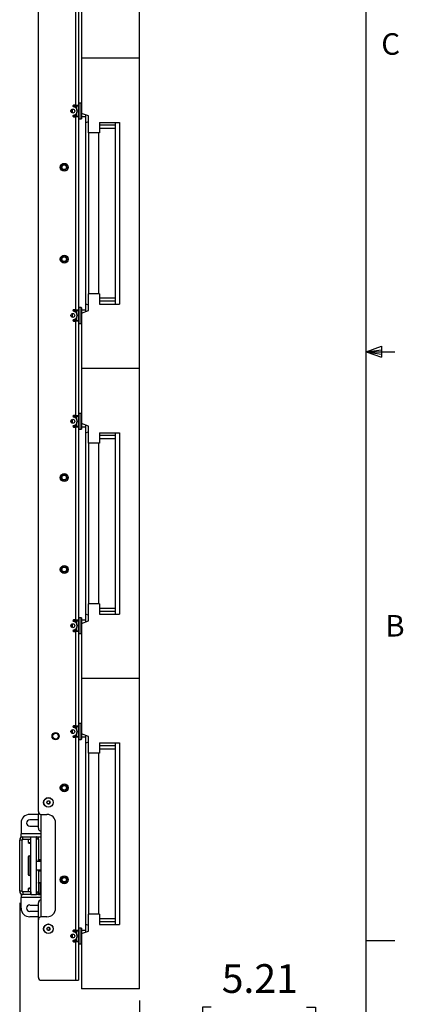
# Paper-space layout 'Sheet3' of a CAD drawing. Units: inches. Extents: x 5 to 165, y 2 to 108.
# Drawn here: x 149 to 165, y 27 to 70 of the extents above; entities that cross this region are included whole.
import ezdxf

# ---------------------------------------------------------------- set-up
doc = ezdxf.new("R2010")
doc.units = ezdxf.units.IN
doc.header["$MEASUREMENT"] = 0
doc.layers.add('LAYER_1', color=5, linetype='Continuous')
doc.layers.add('SLD-0', color=179, linetype='Continuous')
doc.styles.add('SLDTEXTSTYLE0', font='TXT', dxfattribs={"width": 0.75})
doc.styles.add('SLDTEXTSTYLE1', font='TXT', dxfattribs={"width": 0.7})
doc.dimstyles.new('SLDDIMSTYLE0', dxfattribs={"dimtxt": 1.25, "dimasz": 1.3, "dimexe": 0, "dimexo": 0.0625, "dimgap": 0.3125, "dimtad": 0, "dimtih": 1, "dimtoh": 1, "dimrnd": 1e-09, "dimzin": 12, "dimdsep": 46, "dimtxsty": 'SLDTEXTSTYLE0', "dimsah": 1, "dimcen": 0.09, "dimadec": 0, "dimazin": 3, "dimtfac": 1, "dimtofl": 0, "dimtmove": 0, "dimatfit": 3, "dimfxl": 1, "dimfrac": 2, "dimtolj": 1, "dimtzin": 12, "dimarcsym": 0})

# ---------------------------------------------------------------- blocks, each defined once
blk = doc.blocks.new('_D_51')
at = {"layer": 'LAYER_1', "ltscale": 10}
for p, q in [((148.684, 31.151), (148.684, 23.192)), ((153.896, 26.899), (153.896, 23.192)), ((157.013, 26.61), (156.632, 26.61)), ((156.632, 26.61), (156.632, 24.626)), ((161.169, 26.61), (161.55, 26.61)), ((161.55, 26.61), (161.55, 24.626)), ((148.684, 24.442), (153.896, 24.442)), ((153.896, 24.442), (156.031, 24.442)), ((156.632, 24.626), (157.013, 24.626)), ((161.55, 24.626), (161.169, 24.626))]:
    blk.add_line(p, q, dxfattribs=at)
for points in [[(148.684, 24.442), (149.984, 24.242), (149.984, 24.642)], [(153.896, 24.442), (152.596, 24.642), (152.596, 24.242)]]:
    blk.add_solid(points, dxfattribs=at)
at = {"layer": 'LAYER_1', "ltscale": 10, "char_height": 1.25, "attachment_point": 1, "style": 'SLDTEXTSTYLE0'}
for s, insert in [('5.21', (157.475, 28.476)), ('132.4', (157.013, 26.237)), ('MAX', (156.971, 23.999)), ('DEPTH', (156.607, 22.015))]:
    blk.add_mtext(s, dxfattribs=dict(at, insert=insert))

psp = doc.layouts.new('Sheet3')

# ---------------------------------------------------------------- linework, layer by layer
at = {"color": 7, "linetype": 'Continuous', "lineweight": 25, "ltscale": 10}
for p, q in [((153.896, 67.911), (153.896, 81.415)), ((149.496, 35.12), (149.496, 73.694)), ((151.366, 70.317), (151.366, 67.911)), ((151.111, 69.964), (151.111, 65.858)), ((151.246, 69.964), (151.246, 65.858)), ((153.896, 67.911), (151.366, 67.911)), ((151.366, 67.911), (151.366, 65.505)), ((153.896, 54.407), (153.896, 67.911)), ((150.911, 65.592), (150.911, 65.624)), ((150.966, 65.575), (150.911, 65.592)), ((150.911, 65.592), (150.911, 65.592)), ((150.966, 65.527), (150.966, 65.575)), ((150.971, 65.691), (150.971, 65.546)), ((150.996, 65.827), (150.996, 65.825)), ((151.091, 65.804), (151.004, 65.804)), ((151.111, 65.858), (151.028, 65.858)), ((151.091, 65.77), (151.091, 65.804)), ((151.111, 65.858), (151.246, 65.858)), ((151.142, 65.728), (151.14, 65.728)), ((151.142, 65.827), (151.142, 65.858)), ((151.142, 65.827), (151.246, 65.827)), ((151.142, 65.827), (151.142, 65.726)), ((151.254, 65.952), (151.246, 65.944)), ((151.246, 65.858), (151.246, 65.827)), ((151.246, 65.389), (151.246, 65.827)), ((151.359, 65.952), (151.254, 65.952)), ((151.254, 65.952), (151.254, 65.5)), ((151.366, 65.944), (151.359, 65.952)), ((151.359, 65.5), (151.359, 65.952)), ((150.971, 65.546), (150.971, 65.525)), ((150.996, 65.392), (150.996, 65.389)), ((151.004, 65.412), (151.091, 65.412)), ((151.028, 65.358), (151.111, 65.358)), ((151.091, 65.412), (151.091, 65.446)), ((151.111, 65.358), (151.111, 56.96)), ((151.246, 65.358), (151.111, 65.358)), ((151.14, 65.488), (151.142, 65.488)), ((151.142, 65.49), (151.142, 65.389)), ((151.142, 65.389), (151.246, 65.389)), ((151.142, 65.358), (151.142, 65.389)), ((151.246, 65.389), (151.246, 65.358)), ((151.246, 65.358), (151.246, 56.96)), ((151.246, 65.272), (151.254, 65.264)), ((151.254, 65.5), (151.254, 65.264)), ((151.254, 65.264), (151.359, 65.264)), ((151.359, 65.264), (151.359, 65.5)), ((151.359, 65.264), (151.366, 65.272)), ((151.671, 65.392), (151.366, 65.505)), ((151.366, 65.502), (151.366, 65.272)), ((151.366, 65.372), (151.546, 65.372)), ((151.546, 65.439), (151.546, 65.096)), ((151.671, 65.143), (151.546, 65.096)), ((151.671, 64.661), (151.671, 65.392)), ((151.546, 65.096), (151.546, 57.222)), ((152.151, 65.111), (153.031, 65.111)), ((152.151, 65.111), (152.151, 64.661)), ((152.831, 64.986), (152.151, 64.986)), ((152.151, 64.861), (152.831, 64.861)), ((152.831, 65.111), (152.831, 57.207)), ((153.031, 65.111), (153.031, 57.207)), ((152.151, 64.661), (151.671, 64.661)), ((151.671, 64.661), (151.671, 57.657)), ((152.106, 64.661), (152.106, 57.657)), ((151.671, 56.926), (151.671, 57.657)), ((152.151, 57.657), (151.671, 57.657)), ((152.151, 57.657), (152.151, 57.207)), ((152.831, 57.457), (152.151, 57.457)), ((151.254, 57.054), (151.246, 57.047)), ((151.359, 57.054), (151.254, 57.054)), ((151.254, 57.054), (151.254, 56.579)), ((151.366, 57.047), (151.359, 57.054)), ((151.359, 56.579), (151.359, 57.054)), ((151.366, 57.047), (151.366, 56.813)), ((151.546, 57.222), (151.671, 57.175)), ((151.546, 57.222), (151.546, 56.88)), ((152.831, 57.332), (152.151, 57.332)), ((152.151, 57.207), (153.031, 57.207)), ((150.911, 56.694), (150.911, 56.726)), ((150.966, 56.663), (150.911, 56.685)), ((150.966, 56.629), (150.966, 56.663)), ((150.971, 56.793), (150.971, 56.635)), ((150.971, 56.635), (150.971, 56.628)), ((150.996, 56.929), (150.996, 56.927)), ((151.091, 56.906), (151.004, 56.906)), ((151.111, 56.96), (151.028, 56.96)), ((151.091, 56.872), (151.091, 56.906)), ((151.111, 56.96), (151.246, 56.96)), ((151.142, 56.83), (151.14, 56.83)), ((151.14, 56.59), (151.142, 56.59)), ((151.142, 56.929), (151.142, 56.96)), ((151.142, 56.929), (151.246, 56.929)), ((151.142, 56.929), (151.142, 56.829)), ((151.142, 56.592), (151.142, 56.492)), ((151.246, 56.96), (151.246, 56.929)), ((151.246, 56.492), (151.246, 56.929)), ((151.254, 56.579), (151.254, 56.367)), ((151.359, 56.367), (151.359, 56.579)), ((151.546, 56.946), (151.366, 56.946)), ((151.366, 56.813), (151.671, 56.926)), ((151.366, 56.813), (151.366, 54.407)), ((150.996, 56.494), (150.996, 56.492)), ((151.004, 56.514), (151.091, 56.514)), ((151.028, 56.46), (151.111, 56.46)), ((151.091, 56.514), (151.091, 56.549)), ((151.111, 56.46), (151.111, 52.354)), ((151.246, 56.46), (151.111, 56.46)), ((151.142, 56.492), (151.246, 56.492)), ((151.142, 56.46), (151.142, 56.492)), ((151.246, 56.492), (151.246, 56.46)), ((151.246, 56.46), (151.246, 52.354)), ((151.246, 56.374), (151.254, 56.367)), ((151.254, 56.367), (151.359, 56.367)), ((151.359, 56.367), (151.366, 56.374)), ((151.366, 54.407), (151.366, 52.001)), ((153.896, 54.407), (151.366, 54.407)), ((153.896, 40.903), (153.896, 54.407)), ((150.996, 52.323), (150.996, 52.321)), ((151.091, 52.3), (151.004, 52.3)), ((151.111, 52.354), (151.028, 52.354)), ((151.091, 52.266), (151.091, 52.3)), ((151.111, 52.354), (151.246, 52.354)), ((151.142, 52.323), (151.142, 52.354)), ((151.142, 52.323), (151.246, 52.323)), ((151.142, 52.323), (151.142, 52.222)), ((151.254, 52.448), (151.246, 52.44)), ((151.246, 52.354), (151.246, 52.323)), ((151.246, 51.885), (151.246, 52.323)), ((151.359, 52.448), (151.254, 52.448)), ((151.254, 52.448), (151.254, 51.996)), ((151.366, 52.44), (151.359, 52.448)), ((151.359, 51.996), (151.359, 52.448)), ((150.911, 52.088), (150.911, 52.12)), ((150.966, 52.071), (150.911, 52.088)), ((150.911, 52.088), (150.911, 52.088)), ((150.966, 52.023), (150.966, 52.071)), ((150.971, 52.187), (150.971, 52.043)), ((150.971, 52.043), (150.971, 52.021)), ((150.996, 51.888), (150.996, 51.885)), ((151.004, 51.908), (151.091, 51.908)), ((151.028, 51.854), (151.111, 51.854)), ((151.091, 51.908), (151.091, 51.942)), ((151.111, 51.854), (151.111, 43.456)), ((151.246, 51.854), (151.111, 51.854)), ((151.142, 52.224), (151.14, 52.224)), ((151.14, 51.984), (151.142, 51.984)), ((151.142, 51.986), (151.142, 51.885)), ((151.142, 51.885), (151.246, 51.885)), ((151.142, 51.854), (151.142, 51.885)), ((151.246, 51.885), (151.246, 51.854)), ((151.246, 51.854), (151.246, 43.456)), ((151.254, 51.996), (151.254, 51.76)), ((151.359, 51.76), (151.359, 51.996)), ((151.671, 51.888), (151.366, 52.001)), ((151.366, 51.999), (151.366, 51.768)), ((151.366, 51.868), (151.546, 51.868)), ((151.546, 51.935), (151.546, 51.592)), ((151.671, 51.157), (151.671, 51.888)), ((151.246, 51.768), (151.254, 51.76)), ((151.254, 51.76), (151.359, 51.76)), ((151.359, 51.76), (151.366, 51.768)), ((151.671, 51.639), (151.546, 51.592)), ((151.546, 51.592), (151.546, 43.718)), ((152.151, 51.607), (153.031, 51.607)), ((152.151, 51.607), (152.151, 51.157)), ((152.831, 51.482), (152.151, 51.482)), ((152.831, 51.607), (152.831, 43.703)), ((153.031, 51.607), (153.031, 43.703)), ((152.151, 51.157), (151.671, 51.157)), ((151.671, 51.157), (151.671, 44.153)), ((152.106, 51.157), (152.106, 44.153)), ((152.151, 51.357), (152.831, 51.357)), ((151.671, 43.422), (151.671, 44.153)), ((152.151, 44.153), (151.671, 44.153)), ((152.151, 44.153), (152.151, 43.703)), ((151.546, 43.718), (151.671, 43.671)), ((151.546, 43.718), (151.546, 43.376)), ((152.831, 43.953), (152.151, 43.953)), ((152.831, 43.828), (152.151, 43.828)), ((150.971, 43.289), (150.971, 43.131)), ((150.996, 43.425), (150.996, 43.423)), ((151.091, 43.402), (151.004, 43.402)), ((151.111, 43.456), (151.028, 43.456)), ((151.091, 43.368), (151.091, 43.402)), ((151.111, 43.456), (151.246, 43.456)), ((151.142, 43.326), (151.14, 43.326)), ((151.142, 43.425), (151.142, 43.456)), ((151.142, 43.425), (151.246, 43.425)), ((151.142, 43.425), (151.142, 43.325)), ((151.254, 43.55), (151.246, 43.543)), ((151.246, 43.456), (151.246, 43.425)), ((151.246, 42.988), (151.246, 43.425)), ((151.359, 43.55), (151.254, 43.55)), ((151.254, 43.55), (151.254, 43.075)), ((151.366, 43.543), (151.359, 43.55)), ((151.359, 43.075), (151.359, 43.55)), ((151.366, 43.543), (151.366, 43.315)), ((151.546, 43.442), (151.366, 43.442)), ((151.366, 43.31), (151.671, 43.422)), ((151.366, 43.31), (151.366, 40.903)), ((152.151, 43.703), (153.031, 43.703)), ((150.911, 43.19), (150.911, 43.222)), ((150.966, 43.159), (150.911, 43.181)), ((150.966, 43.125), (150.966, 43.159)), ((150.971, 43.131), (150.971, 43.124)), ((150.996, 42.99), (150.996, 42.988)), ((151.004, 43.01), (151.091, 43.01)), ((151.028, 42.956), (151.111, 42.956)), ((151.091, 43.01), (151.091, 43.045)), ((151.111, 42.956), (151.111, 38.85)), ((151.246, 42.956), (151.111, 42.956)), ((151.14, 43.086), (151.142, 43.086)), ((151.142, 43.088), (151.142, 42.988)), ((151.142, 42.988), (151.246, 42.988)), ((151.142, 42.956), (151.142, 42.988)), ((151.246, 42.988), (151.246, 42.956)), ((151.246, 42.956), (151.246, 38.85)), ((151.246, 42.87), (151.254, 42.863)), ((151.254, 43.075), (151.254, 42.863)), ((151.254, 42.863), (151.359, 42.863)), ((151.359, 42.863), (151.359, 43.075)), ((151.359, 42.863), (151.366, 42.87)), ((151.366, 40.903), (151.366, 38.497)), ((153.896, 40.903), (151.366, 40.903)), ((153.896, 27.399), (153.896, 40.903)), ((150.911, 38.584), (150.911, 38.616)), ((150.966, 38.567), (150.911, 38.584)), ((150.911, 38.584), (150.911, 38.584)), ((150.971, 38.683), (150.971, 38.539)), ((150.996, 38.819), (150.996, 38.817)), ((151.091, 38.796), (151.004, 38.796)), ((151.111, 38.85), (151.028, 38.85)), ((151.091, 38.762), (151.091, 38.796)), ((151.111, 38.85), (151.246, 38.85)), ((151.142, 38.72), (151.14, 38.72)), ((151.142, 38.819), (151.142, 38.85)), ((151.142, 38.819), (151.246, 38.819)), ((151.142, 38.819), (151.142, 38.719)), ((151.254, 38.944), (151.246, 38.936)), ((151.246, 38.85), (151.246, 38.819)), ((151.246, 38.381), (151.246, 38.819)), ((151.359, 38.944), (151.254, 38.944)), ((151.254, 38.944), (151.254, 38.492)), ((151.366, 38.936), (151.359, 38.944)), ((151.359, 38.492), (151.359, 38.944)), ((150.966, 38.519), (150.966, 38.567)), ((150.971, 38.539), (150.971, 38.517)), ((150.996, 38.384), (150.996, 38.381)), ((151.004, 38.404), (151.091, 38.404)), ((151.028, 38.35), (151.111, 38.35)), ((151.091, 38.404), (151.091, 38.438)), ((151.111, 38.35), (151.111, 29.952)), ((151.246, 38.35), (151.111, 38.35)), ((151.14, 38.48), (151.142, 38.48)), ((151.142, 38.482), (151.142, 38.381)), ((151.142, 38.381), (151.246, 38.381)), ((151.142, 38.35), (151.142, 38.381)), ((151.246, 38.381), (151.246, 38.35)), ((151.246, 38.35), (151.246, 29.952)), ((151.246, 38.264), (151.254, 38.256)), ((151.254, 38.492), (151.254, 38.256)), ((151.254, 38.256), (151.359, 38.256)), ((151.359, 38.256), (151.359, 38.492)), ((151.359, 38.256), (151.366, 38.264)), ((151.671, 38.385), (151.366, 38.497)), ((151.366, 38.495), (151.366, 38.264)), ((151.366, 38.364), (151.546, 38.364)), ((151.546, 38.431), (151.546, 38.088)), ((151.671, 37.653), (151.671, 38.385)), ((151.671, 38.135), (151.546, 38.088)), ((151.546, 38.088), (151.546, 30.214)), ((152.151, 38.103), (153.031, 38.103)), ((152.151, 38.103), (152.151, 37.653)), ((152.831, 37.978), (152.151, 37.978)), ((152.151, 37.853), (152.831, 37.853)), ((152.831, 38.103), (152.831, 30.199)), ((153.031, 38.103), (153.031, 30.199)), ((152.151, 37.653), (151.671, 37.653)), ((151.671, 37.653), (151.671, 30.649)), ((152.106, 37.653), (152.106, 30.649)), ((149.862, 35.515), (149.898, 35.578)), ((149.898, 35.578), (149.97, 35.578)), ((149.97, 35.578), (150.006, 35.515)), ((149.898, 35.453), (149.862, 35.515)), ((149.97, 35.453), (149.898, 35.453)), ((150.006, 35.515), (149.97, 35.453)), ((149.496, 34.995), (149.121, 34.995)), ((149.496, 34.761), (149.121, 34.761)), ((149.496, 35.12), (149.496, 34.997)), ((149.496, 34.39), (149.496, 34.997)), ((149.621, 30.536), (149.621, 34.995)), ((149.621, 34.995), (149.871, 34.995)), ((148.746, 34.62), (148.746, 34.151)), ((149.121, 34.479), (149.496, 34.479)), ((150.246, 30.911), (150.246, 34.62)), ((148.788, 33.879), (148.684, 33.879)), ((148.684, 31.651), (148.684, 33.879)), ((148.746, 34.015), (148.746, 34.151)), ((148.746, 34.015), (148.82, 34.015)), ((148.788, 31.651), (148.788, 33.879)), ((148.82, 33.911), (148.82, 34.015)), ((148.82, 34.015), (149.163, 34.015)), ((148.82, 33.911), (149.163, 33.911)), ((149.059, 33.911), (149.059, 33.775)), ((149.163, 33.911), (149.163, 34.015)), ((149.163, 31.515), (149.163, 34.015)), ((149.163, 34.015), (149.413, 34.015)), ((149.434, 34.015), (149.413, 34.015)), ((149.413, 31.515), (149.413, 34.015)), ((149.413, 33.911), (149.434, 33.911)), ((149.434, 33.911), (149.434, 34.015)), ((149.434, 34.015), (149.496, 34.015)), ((149.496, 33.911), (149.434, 33.911)), ((149.496, 34.015), (149.621, 34.015)), ((149.496, 33.911), (149.496, 34.015)), ((149.496, 33.911), (149.496, 33.026)), ((149.059, 33.775), (149.089, 33.745)), ((149.059, 33.775), (149.163, 33.775)), ((149.089, 33.745), (149.163, 33.745)), ((149.163, 33.198), (149.119, 33.198)), ((149.496, 33.026), (149.602, 33.026)), ((149.496, 32.995), (149.496, 33.026)), ((149.571, 33.026), (149.571, 32.995)), ((149.621, 33.026), (149.602, 33.026)), ((149.621, 32.95), (149.413, 32.95)), ((149.621, 32.95), (149.413, 32.95)), ((149.413, 32.581), (149.621, 32.581)), ((149.413, 32.581), (149.621, 32.581)), ((149.571, 32.995), (149.496, 32.995)), ((149.496, 32.995), (149.496, 32.95)), ((149.496, 32.581), (149.496, 32.558)), ((149.571, 32.995), (149.571, 32.95)), ((149.571, 32.581), (149.571, 32.558)), ((149.119, 32.333), (149.163, 32.333)), ((149.571, 32.558), (149.496, 32.558)), ((149.496, 32.526), (149.496, 32.558)), ((149.496, 32.526), (149.496, 32.026)), ((149.602, 32.526), (149.496, 32.526)), ((149.571, 32.558), (149.571, 32.526)), ((149.602, 32.526), (149.602, 32.026)), ((149.602, 32.526), (149.621, 32.526)), ((149.089, 31.786), (149.059, 31.756)), ((149.059, 31.756), (149.059, 31.62)), ((149.163, 31.756), (149.059, 31.756)), ((149.163, 31.786), (149.089, 31.786)), ((149.496, 32.026), (149.602, 32.026)), ((149.496, 31.995), (149.496, 32.026)), ((149.571, 31.995), (149.496, 31.995)), ((149.496, 31.995), (149.496, 31.62)), ((149.571, 32.026), (149.571, 31.995)), ((149.571, 31.995), (149.571, 31.558)), ((149.571, 31.901), (149.602, 31.901)), ((149.621, 32.026), (149.602, 32.026)), ((149.602, 31.901), (149.621, 31.901)), ((148.788, 31.651), (148.684, 31.651)), ((148.746, 31.515), (148.746, 31.379)), ((148.746, 31.515), (148.82, 31.515)), ((148.746, 30.911), (148.746, 31.379)), ((148.82, 31.62), (148.82, 31.515)), ((149.163, 31.62), (148.82, 31.62)), ((149.163, 31.515), (148.82, 31.515)), ((149.163, 31.62), (149.163, 31.515)), ((149.163, 31.515), (149.413, 31.515)), ((149.434, 31.62), (149.413, 31.62)), ((149.434, 31.515), (149.413, 31.515)), ((149.434, 31.62), (149.434, 31.515)), ((149.434, 31.62), (149.496, 31.62)), ((149.496, 31.515), (149.434, 31.515)), ((149.496, 31.62), (149.496, 31.515)), ((149.571, 31.558), (149.496, 31.558)), ((149.602, 31.526), (149.496, 31.526)), ((149.496, 31.515), (149.621, 31.515)), ((149.571, 31.558), (149.571, 31.526)), ((149.602, 31.526), (149.621, 31.526)), ((149.121, 31.051), (149.496, 31.051)), ((149.496, 30.411), (149.496, 31.14)), ((149.496, 30.77), (149.121, 30.77)), ((149.496, 30.536), (149.121, 30.536)), ((149.871, 30.536), (149.621, 30.536)), ((151.671, 29.918), (151.671, 30.649)), ((152.151, 30.649), (151.671, 30.649)), ((152.151, 30.649), (152.151, 30.199)), ((152.831, 30.449), (152.151, 30.449)), ((149.496, 27.899), (149.496, 30.411)), ((149.862, 30.015), (149.898, 30.078)), ((149.898, 29.953), (149.862, 30.015)), ((149.898, 30.078), (149.97, 30.078)), ((149.97, 30.078), (150.006, 30.015)), ((150.006, 30.015), (149.97, 29.953)), ((151.254, 30.046), (151.246, 30.039)), ((151.359, 30.046), (151.254, 30.046)), ((151.254, 30.046), (151.254, 29.571)), ((151.366, 30.039), (151.359, 30.046)), ((151.359, 29.571), (151.359, 30.046)), ((151.366, 30.039), (151.366, 29.811)), ((151.546, 30.214), (151.671, 30.168)), ((151.546, 30.214), (151.546, 29.872)), ((152.831, 30.324), (152.151, 30.324)), ((152.151, 30.199), (153.031, 30.199)), ((149.97, 29.953), (149.898, 29.953)), ((150.911, 29.686), (150.911, 29.719)), ((150.966, 29.656), (150.911, 29.677)), ((150.966, 29.621), (150.966, 29.656)), ((150.971, 29.785), (150.971, 29.627)), ((150.971, 29.627), (150.971, 29.62)), ((150.996, 29.921), (150.996, 29.919)), ((151.091, 29.898), (151.004, 29.898)), ((151.111, 29.952), (151.028, 29.952)), ((151.091, 29.864), (151.091, 29.898)), ((151.111, 29.952), (151.246, 29.952)), ((151.142, 29.822), (151.14, 29.822)), ((151.14, 29.582), (151.142, 29.582)), ((151.142, 29.921), (151.142, 29.952)), ((151.142, 29.921), (151.246, 29.921)), ((151.142, 29.921), (151.142, 29.821)), ((151.142, 29.584), (151.142, 29.484)), ((151.246, 29.952), (151.246, 29.921)), ((151.246, 29.484), (151.246, 29.921)), ((151.254, 29.571), (151.254, 29.359)), ((151.359, 29.359), (151.359, 29.571)), ((151.546, 29.938), (151.366, 29.938)), ((151.366, 29.806), (151.671, 29.918)), ((151.366, 29.806), (151.366, 27.399)), ((150.996, 29.486), (150.996, 29.484)), ((151.004, 29.506), (151.091, 29.506)), ((151.028, 29.452), (151.111, 29.452)), ((151.091, 29.506), (151.091, 29.541)), ((151.111, 29.452), (151.111, 27.774)), ((151.246, 29.452), (151.111, 29.452)), ((151.142, 29.484), (151.246, 29.484)), ((151.142, 29.452), (151.142, 29.484)), ((151.246, 29.484), (151.246, 29.452)), ((151.246, 29.452), (151.246, 27.774)), ((151.246, 29.366), (151.254, 29.359)), ((151.254, 29.359), (151.359, 29.359)), ((151.359, 29.359), (151.366, 29.366)), ((149.621, 27.774), (151.111, 27.774)), ((151.111, 27.774), (151.246, 27.774)), ((153.896, 27.399), (151.366, 27.399))]:
    psp.add_line(p, q, dxfattribs=at)
at = {"color": 8, "linetype": 'Continuous', "lineweight": 25, "ltscale": 10}
for p, q in [((151.111, 65.858), (151.111, 65.757)), ((151.111, 65.358), (151.111, 65.459)), ((151.111, 56.96), (151.111, 56.859)), ((151.111, 56.46), (151.111, 56.562)), ((151.111, 52.354), (151.111, 52.253)), ((151.111, 51.854), (151.111, 51.955)), ((151.111, 43.456), (151.111, 43.355)), ((151.111, 42.956), (151.111, 43.058)), ((151.111, 38.85), (151.111, 38.749)), ((151.111, 38.35), (151.111, 38.451)), ((149.621, 34.151), (148.746, 34.151)), ((149.602, 34.015), (149.602, 33.026)), ((149.119, 33.198), (149.119, 32.333)), ((149.602, 31.526), (149.602, 31.901)), ((149.621, 31.379), (148.746, 31.379)), ((149.602, 31.526), (149.602, 31.515)), ((151.111, 29.952), (151.111, 29.851)), ((151.111, 29.452), (151.111, 29.554))]:
    psp.add_line(p, q, dxfattribs=at)
at = {"color": 7, "linetype": 'Continuous', "lineweight": 25, "ltscale": 100}
for centre, radius in [((150.996, 65.608), 0.0865), ((150.621, 63.159), 0.172), ((150.621, 63.159), 0.172), ((150.621, 63.159), 0.125), ((150.621, 63.159), 0.1), ((150.621, 59.159), 0.172), ((150.621, 59.159), 0.172), ((150.621, 59.159), 0.125), ((150.621, 59.159), 0.1), ((150.996, 56.71), 0.0865), ((150.996, 52.104), 0.0865), ((150.621, 49.655), 0.172), ((150.621, 49.655), 0.172), ((150.621, 49.655), 0.125), ((150.621, 49.655), 0.1), ((150.621, 45.655), 0.172), ((150.621, 45.655), 0.172), ((150.621, 45.655), 0.125), ((150.621, 45.655), 0.101), ((150.996, 43.206), 0.0865), ((150.996, 38.6), 0.0865), ((150.246, 38.399), 0.155), ((150.246, 38.399), 0.155), ((150.246, 38.399), 0.125), ((150.621, 36.151), 0.172), ((150.621, 36.151), 0.172), ((150.621, 36.151), 0.125), ((150.621, 36.151), 0.101), ((150.621, 36.151), 0.0952), ((149.934, 35.515), 0.21), ((149.934, 35.515), 0.201), ((150.621, 32.151), 0.172), ((150.621, 32.151), 0.171), ((150.621, 32.151), 0.125), ((150.621, 32.151), 0.1), ((150.621, 32.151), 0.0952), ((149.934, 30.015), 0.21), ((149.934, 30.015), 0.201), ((150.996, 29.702), 0.0865)]:
    psp.add_circle(centre, radius, dxfattribs=at)
for centre, radius, start, end in [((151.028, 65.827), 0.0313, 90, 180), ((151.028, 65.825), 0.0312, 180, 261.7868), ((150.996, 65.608), 0.188, 278.2132, 81.7868), ((151.028, 65.392), 0.0312, 98.2132, 180), ((151.028, 65.389), 0.0313, 180, 270), ((151.028, 56.929), 0.0313, 90, 180), ((151.028, 56.927), 0.0313, 180, 261.7868), ((150.996, 56.71), 0.188, 278.2132, 81.7868), ((151.028, 56.494), 0.0312, 98.2132, 180), ((151.028, 56.492), 0.0313, 180, 270), ((151.028, 52.323), 0.0312, 90, 180), ((151.028, 52.321), 0.0313, 180, 261.7868), ((150.996, 52.104), 0.188, 278.2132, 81.7868), ((151.028, 51.888), 0.0313, 98.2132, 180), ((151.028, 51.885), 0.0313, 180, 270), ((151.028, 43.425), 0.0312, 90, 180), ((151.028, 43.423), 0.0313, 180, 261.7868), ((150.996, 43.206), 0.188, 278.2132, 81.7868), ((151.028, 42.99), 0.0313, 98.2132, 180), ((151.028, 42.988), 0.0313, 180, 270), ((151.028, 38.819), 0.0312, 90, 180), ((151.028, 38.817), 0.0313, 180, 261.7868), ((150.996, 38.6), 0.188, 278.2132, 81.7868), ((151.028, 38.384), 0.0313, 98.2132, 180), ((151.028, 38.381), 0.0312, 180, 270), ((149.934, 35.515), 0.0625, 90, 150), ((149.934, 35.515), 0.0625, 30, 90), ((149.934, 35.515), 0.0625, 150, 210), ((149.934, 35.515), 0.0625, 210, 270), ((149.934, 35.515), 0.0625, 270, 330), ((149.934, 35.515), 0.0625, 330, 30), ((149.121, 34.62), 0.375, 90, 180), ((149.121, 34.62), 0.141, 90, 270), ((149.621, 35.12), 0.125, 180, 270), ((149.621, 34.997), 0.125, 150.4404, 180), ((149.871, 34.62), 0.375, 0, 90), ((149.621, 34.39), 0.125, 180, 270), ((148.82, 33.879), 0.136, 90, 180), ((148.82, 33.879), 0.0312, 90, 180), ((149.119, 33.133), 0.065, 90, 180), ((149.119, 32.398), 0.065, 180, 270), ((148.82, 31.651), 0.136, 180, 270), ((148.82, 31.651), 0.0312, 180, 270), ((149.121, 30.911), 0.375, 180, 270), ((149.121, 30.911), 0.141, 90, 270), ((149.621, 31.14), 0.125, 90, 180), ((149.871, 30.911), 0.375, 270, 0), ((149.621, 30.411), 0.125, 90, 180), ((149.934, 30.015), 0.0625, 150, 210), ((149.934, 30.015), 0.0625, 90, 150), ((149.934, 30.015), 0.0625, 30, 90), ((149.934, 30.015), 0.0625, 330, 30), ((149.934, 30.015), 0.0625, 210, 270), ((149.934, 30.015), 0.0625, 270, 330), ((151.028, 29.921), 0.0312, 90, 180), ((151.028, 29.919), 0.0313, 180, 261.7868), ((150.996, 29.702), 0.188, 278.2132, 81.7868), ((151.028, 29.486), 0.0313, 98.2132, 180), ((151.028, 29.484), 0.0312, 180, 270), ((149.621, 27.899), 0.125, 180, 270)]:
    psp.add_arc(centre, radius, start, end, dxfattribs=at)
at = {"color": 7, "linetype": 'Continuous', "lineweight": 25, "ltscale": 10}
for points, knots in [([(149.054, 33.131), (149.054, 33.132), (149.054, 33.133), (149.054, 33.12), (149.054, 33.092), (149.054, 33.049), (149.054, 32.996), (149.054, 32.936), (149.054, 32.893), (149.054, 32.872)], [0, 0, 0, 0, 0.064979, 0.223233, 0.3848454, 0.5464578, 0.7047119, 0.8566493, 1, 1, 1, 1]), ([(149.054, 32.872), (149.054, 32.85), (149.054, 32.805), (149.054, 32.734), (149.054, 32.661), (149.054, 32.591), (149.054, 32.528), (149.054, 32.476), (149.054, 32.437), (149.054, 32.412), (149.054, 32.399), (149.054, 32.399), (149.054, 32.4)], [0, 0, 0, 0, 0.098144, 0.202167, 0.310514, 0.42116, 0.531807, 0.640154, 0.744177, 0.842321, 0.940465, 1, 1, 1, 1])]:
    psp.add_open_spline(points, degree=3, knots=knots, dxfattribs=at)
at = {"layer": 'SLD-0', "ltscale": 10}
for p, q in [((163.763, 3.921), (163.763, 106.421)), ((163.763, 55.128), (164.434, 55.368)), ((164.434, 55.368), (164.434, 54.902)), ((163.763, 55.128), (164.434, 55.218)), ((163.763, 55.128), (165.013, 55.128)), ((163.763, 55.128), (164.434, 54.902)), ((163.763, 55.128), (164.434, 55.025)), ((163.763, 29.503), (165.013, 29.503))]:
    psp.add_line(p, q, dxfattribs=at)

# ---------------------------------------------------------------- texts
at = {"color": 7, "linetype": 'Continuous', "lineweight": 0, "ltscale": 10, "char_height": 0.937, "attachment_point": 1, "style": 'SLDTEXTSTYLE1'}
for s, insert in [('C', (164.418, 68.993)), ('B', (164.593, 43.673))]:
    psp.add_mtext(s, dxfattribs=dict(at, insert=insert))

# ---------------------------------------------------------------- dimensions: what is measured, and where the dimension line sits
at = {"layer": 'LAYER_1', "ltscale": 10}
dim = psp.add_linear_dim(base=(153.896, 24.442), p1=(148.684, 31.651), p2=(153.896, 27.399), text='<>\\PMAX \\PDEPTH', dimstyle='SLDDIMSTYLE0', dxfattribs=at)
dim.commit()
dim.dimension.update_dxf_attribs({"geometry": '_D_51', "text_midpoint": (159.091, 24.442), "dimtype": 160})

doc.saveas('drawing.dxf')
